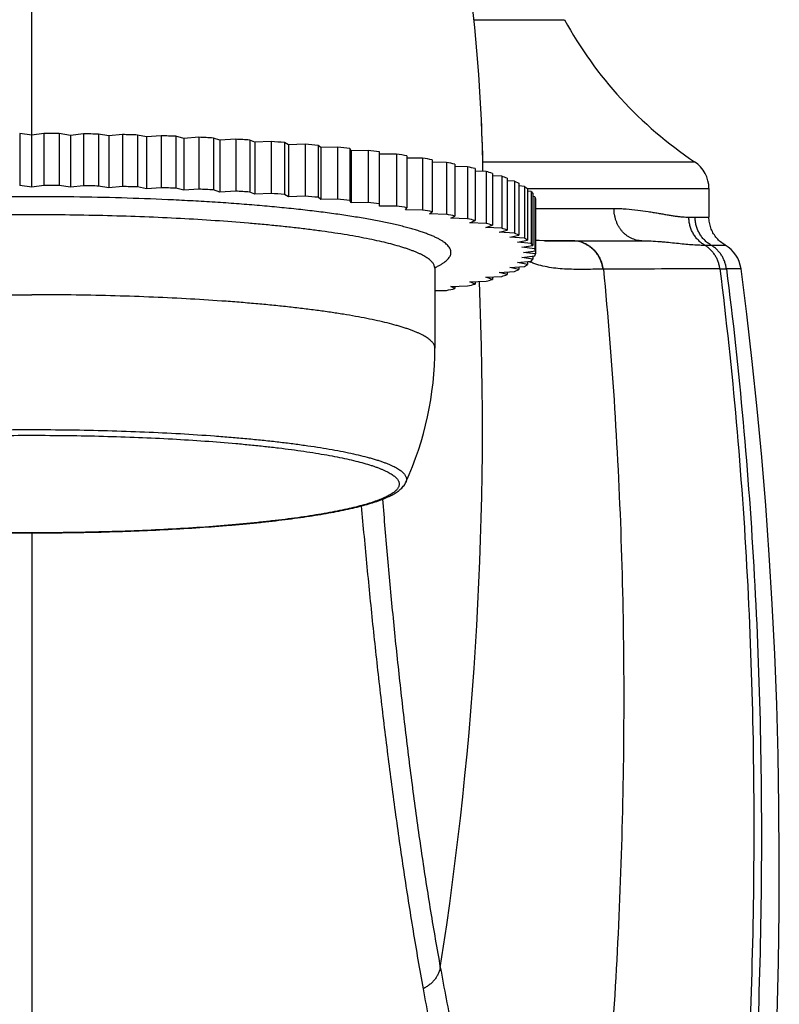
# Model space of a CAD drawing. Units: inches. Extents: x 0 to 11, y 0 to 8.5.
# Drawn here: x 4.9 to 5.3, y 4.6 to 5.2 of the extents above; entities that cross this region are included whole.
import ezdxf

# ---------------------------------------------------------------- set-up
doc = ezdxf.new("R2010")
doc.units = ezdxf.units.IN
doc.header["$LTSCALE"] = 0.605
doc.header["$MEASUREMENT"] = 0
doc.layers.get('0').update_dxf_attribs({"linetype": 'CONTINUOUS'})

msp = doc.modelspace()

# ---------------------------------------------------------------- linework, layer by layer
at = {"color": 7, "linetype": 'Continuous'}
for p, q in [((4.86588, 5.0786), (4.86588, 5.51599)), ((5.1401, 5.18242), (5.19625, 5.18242)), ((4.85838, 5.11181), (4.85838, 5.0796)), ((4.86588, 5.11081), (4.85838, 5.11181)), ((4.87338, 5.11181), (4.86588, 5.11081)), ((4.87338, 5.11181), (4.87338, 5.0796)), ((4.88291, 5.11176), (4.88291, 5.07955)), ((4.8898, 5.11069), (4.88291, 5.11176)), ((4.89787, 5.1116), (4.8898, 5.11069)), ((4.8898, 5.11069), (4.8898, 5.07848)), ((4.89787, 5.1116), (4.89787, 5.07939)), ((4.90734, 5.11146), (4.90734, 5.07924)), ((4.91358, 5.11032), (4.90734, 5.11146)), ((4.92216, 5.11114), (4.91358, 5.11032)), ((4.91358, 5.11032), (4.91358, 5.0781)), ((4.92216, 5.11114), (4.92216, 5.07893)), ((4.93152, 5.1109), (4.93152, 5.07868)), ((4.93706, 5.1097), (4.93152, 5.1109)), ((4.9461, 5.11043), (4.93706, 5.1097)), ((4.93706, 5.1097), (4.93706, 5.07748)), ((4.9461, 5.11043), (4.9461, 5.07822)), ((4.95528, 5.11009), (4.95528, 5.07788)), ((4.9601, 5.10883), (4.95528, 5.11009)), ((4.96955, 5.10947), (4.9601, 5.10883)), ((4.9601, 5.10883), (4.9601, 5.07662)), ((4.96955, 5.10947), (4.96955, 5.07726)), ((4.9785, 5.10903), (4.9785, 5.07682)), ((4.98256, 5.10773), (4.9785, 5.10903)), ((4.99236, 5.10827), (4.98256, 5.10773)), ((4.98256, 5.10773), (4.98256, 5.07552)), ((4.99236, 5.10827), (4.99236, 5.07606)), ((5.00103, 5.10774), (5.00103, 5.07553)), ((5.0043, 5.1064), (5.00103, 5.10774)), ((5.01439, 5.10684), (5.0043, 5.1064)), ((5.0043, 5.1064), (5.0043, 5.07419)), ((5.01439, 5.10684), (5.01439, 5.07462)), ((5.02272, 5.10622), (5.02272, 5.07401)), ((5.02519, 5.10485), (5.02272, 5.10622)), ((5.03551, 5.10518), (5.02519, 5.10485)), ((5.02519, 5.10485), (5.02519, 5.07264)), ((5.03551, 5.10518), (5.03551, 5.07297)), ((5.04344, 5.10447), (5.04344, 5.07226)), ((5.0451, 5.10308), (5.04344, 5.10447)), ((5.05557, 5.1033), (5.0451, 5.10308)), ((5.0451, 5.10308), (5.0451, 5.07087)), ((5.05557, 5.1033), (5.05557, 5.07109)), ((5.06307, 5.10252), (5.06307, 5.07031)), ((5.0639, 5.10111), (5.06307, 5.10252)), ((5.07447, 5.10123), (5.0639, 5.10111)), ((5.0639, 5.10111), (5.0639, 5.0689)), ((5.07447, 5.10123), (5.07447, 5.06901)), ((5.08148, 5.06674), (5.08148, 5.10037)), ((5.09209, 5.09896), (5.08148, 5.09896)), ((5.09209, 5.09896), (5.09209, 5.06674)), ((5.09856, 5.09803), (5.09856, 5.06581)), ((5.10831, 5.09651), (5.09856, 5.09661)), ((5.10831, 5.09651), (5.10831, 5.0643)), ((5.11421, 5.09552), (5.11421, 5.0633)), ((5.12303, 5.09391), (5.11421, 5.09409)), ((5.12303, 5.09391), (5.12303, 5.06169)), ((5.14561, 5.0943), (5.27697, 5.0943)), ((5.12833, 5.09285), (5.12833, 5.06064)), ((5.13617, 5.09115), (5.12833, 5.0914)), ((5.13617, 5.09115), (5.13617, 5.05894)), ((5.14083, 5.09005), (5.14083, 5.05784)), ((5.14764, 5.08827), (5.14083, 5.08857)), ((5.14764, 5.08827), (5.14764, 5.05606)), ((5.15164, 5.08712), (5.15164, 5.05491)), ((5.15738, 5.08528), (5.15164, 5.0856)), ((5.15738, 5.08528), (5.15738, 5.05307)), ((5.16068, 5.0841), (5.16068, 5.05188)), ((5.16531, 5.0822), (5.16068, 5.08251)), ((5.16531, 5.0822), (5.16531, 5.04999)), ((5.16531, 5.0822), (5.1679, 5.08098)), ((4.86588, 5.0786), (4.85838, 5.0796)), ((4.87338, 5.0796), (4.86588, 5.0786)), ((4.8898, 5.07848), (4.88291, 5.07955)), ((4.89787, 5.07939), (4.8898, 5.07848)), ((4.91358, 5.0781), (4.90734, 5.07924)), ((4.92216, 5.07893), (4.91358, 5.0781)), ((4.93706, 5.07748), (4.93152, 5.07868)), ((4.9461, 5.07822), (4.93706, 5.07748)), ((4.9601, 5.07662), (4.95528, 5.07788)), ((4.96955, 5.07726), (4.9601, 5.07662)), ((4.98256, 5.07552), (4.9785, 5.07682)), ((4.99236, 5.07606), (4.98256, 5.07552)), ((5.0043, 5.07419), (5.00103, 5.07553)), ((5.1679, 5.08098), (5.1679, 5.04877)), ((5.17141, 5.07905), (5.1679, 5.07933)), ((5.17141, 5.07905), (5.17141, 5.04683)), ((5.17141, 5.07905), (5.17327, 5.0778)), ((5.17327, 5.0778), (5.17327, 5.04559)), ((5.17327, 5.07766), (5.28588, 5.07766)), ((5.17561, 5.07584), (5.17327, 5.07606)), ((5.17561, 5.07584), (5.17561, 5.04362)), ((5.17561, 5.07584), (5.17674, 5.07458)), ((5.28588, 5.07766), (5.28588, 5.05987)), ((5.01439, 5.07462), (5.0043, 5.07419)), ((5.02519, 5.07264), (5.02272, 5.07401)), ((5.03551, 5.07297), (5.02519, 5.07264)), ((5.0451, 5.07087), (5.04344, 5.07226)), ((5.05557, 5.07109), (5.0451, 5.07087)), ((5.0639, 5.0689), (5.06307, 5.07031)), ((5.07447, 5.06901), (5.0639, 5.0689)), ((5.17674, 5.07458), (5.17674, 5.04237)), ((5.17791, 5.07259), (5.17674, 5.07273)), ((5.17791, 5.07259), (5.17791, 5.04038)), ((5.17791, 5.07259), (5.17829, 5.07133)), ((5.17829, 5.07133), (5.17829, 5.03712)), ((5.09209, 5.06674), (5.08148, 5.06674)), ((5.09773, 5.06441), (5.09856, 5.06581)), ((5.10831, 5.0643), (5.09773, 5.06441)), ((5.11255, 5.06191), (5.11421, 5.0633)), ((5.17829, 5.06533), (5.22699, 5.06533)), ((5.12303, 5.06169), (5.11255, 5.06191)), ((5.12586, 5.05927), (5.12833, 5.06064)), ((5.13617, 5.05894), (5.12586, 5.05927)), ((5.13755, 5.0565), (5.14083, 5.05784)), ((5.27342, 5.05995), (5.28588, 5.06)), ((5.28502, 5.06), (5.28588, 5.06)), ((5.14764, 5.05606), (5.13755, 5.0565)), ((5.14758, 5.05361), (5.15164, 5.05491)), ((5.15738, 5.05307), (5.14758, 5.05361)), ((5.15586, 5.05063), (5.16068, 5.05188)), ((5.16531, 5.04999), (5.15586, 5.05063)), ((5.16236, 5.04757), (5.1679, 5.04877)), ((5.17141, 5.04683), (5.16236, 5.04757)), ((5.1679, 5.04877), (5.16531, 5.04999)), ((5.16703, 5.04445), (5.17327, 5.04559)), ((5.17327, 5.04559), (5.17141, 5.04683)), ((5.18047, 5.04543), (5.17829, 5.04554)), ((5.18398, 5.04533), (5.24419, 5.04533)), ((5.18796, 5.04529), (5.18542, 5.0453)), ((5.1887, 5.04529), (5.18796, 5.04529)), ((5.20055, 5.04533), (5.18973, 5.04529)), ((5.20055, 5.04533), (5.19374, 5.0453)), ((5.17561, 5.04362), (5.16703, 5.04445)), ((5.16985, 5.04129), (5.17674, 5.04237)), ((5.17791, 5.04038), (5.16985, 5.04129)), ((5.17079, 5.03812), (5.17829, 5.03911)), ((5.17674, 5.04237), (5.17561, 5.04362)), ((5.17829, 5.03911), (5.17791, 5.04038)), ((5.28311, 5.04264), (5.28708, 5.04265)), ((5.28708, 5.04265), (5.2959, 5.04267)), ((5.16703, 5.03178), (5.17561, 5.03261)), ((5.16985, 5.03494), (5.17791, 5.03586)), ((5.17674, 5.03387), (5.16985, 5.03494)), ((5.17829, 5.03712), (5.17079, 5.03812)), ((5.17327, 5.03239), (5.17327, 5.03065)), ((5.17561, 5.03261), (5.17674, 5.03387)), ((5.17674, 5.03572), (5.17674, 5.03387)), ((5.17791, 5.03586), (5.17829, 5.03712)), ((5.11546, 5.03011), (5.11545, 5.03014)), ((5.11546, 5.03011), (5.11545, 5.03014)), ((5.11588, 5.02821), (5.11546, 5.03011)), ((5.11588, 5.02821), (5.11588, 4.97865)), ((5.15586, 5.02561), (5.16531, 5.02625)), ((5.16236, 5.02867), (5.17141, 5.0294)), ((5.1679, 5.02747), (5.16236, 5.02867)), ((5.16531, 5.02625), (5.1679, 5.02747)), ((5.17327, 5.03065), (5.16703, 5.03178)), ((5.1679, 5.02912), (5.1679, 5.02747)), ((5.17141, 5.0294), (5.17327, 5.03065)), ((5.2204, 5.02763), (5.2201, 5.02765)), ((5.2204, 5.02764), (5.2201, 5.02764)), ((5.30575, 5.02798), (5.29671, 5.0279)), ((5.13755, 5.01974), (5.14764, 5.02017)), ((5.14758, 5.02263), (5.15738, 5.02316)), ((5.15164, 5.02132), (5.14758, 5.02263)), ((5.15164, 5.02285), (5.15164, 5.02132)), ((5.16068, 5.02435), (5.15586, 5.02561)), ((5.16068, 5.02593), (5.16068, 5.02435)), ((5.11588, 5.01439), (5.12303, 5.01454)), ((5.12586, 5.01696), (5.13617, 5.01729)), ((5.12833, 5.0156), (5.12586, 5.01696)), ((5.12833, 5.01704), (5.12833, 5.0156)), ((5.14083, 5.0184), (5.13755, 5.01974)), ((5.14083, 5.01988), (5.14083, 5.0184)), ((4.86588, 4.86411), (4.86588, 4.22558))]:
    msp.add_line(p, q, dxfattribs=at)
for points in [[(5.14474, 5.12033), (5.14403, 5.13412), (5.14309, 5.14852), (5.14195, 5.16304), (5.1406, 5.17768), (5.13904, 5.19242), (5.13725, 5.20727), (5.13525, 5.22223), (5.13301, 5.23729), (5.13054, 5.25244), (5.12783, 5.26769), (5.12487, 5.28302), (5.12167, 5.29843)], [(5.14573, 5.08836), (5.1457, 5.09043), (5.14554, 5.09753), (5.14534, 5.10472), (5.14509, 5.112), (5.14474, 5.12033)], [(5.2959, 5.04267), (5.29513, 5.04313), (5.29444, 5.04359), (5.29377, 5.04408), (5.29312, 5.0446), (5.29249, 5.04514), (5.29189, 5.04571), (5.2913, 5.0463), (5.29075, 5.04692), (5.29022, 5.04756), (5.28971, 5.04822), (5.28924, 5.0489), (5.28879, 5.0496), (5.28838, 5.05032), (5.28799, 5.05106), (5.28763, 5.05181), (5.28731, 5.05257), (5.28702, 5.05335), (5.28676, 5.05414), (5.28653, 5.05494), (5.28633, 5.05575), (5.28618, 5.05656), (5.28605, 5.05738), (5.28596, 5.05821), (5.2859, 5.05904), (5.28588, 5.05987)], [(5.18973, 5.04529), (5.18645, 5.04529), (5.18336, 5.04534), (5.18047, 5.04543)], [(5.32809, 4.56485), (5.32891, 4.59763), (5.32938, 4.63015), (5.32951, 4.66243), (5.3293, 4.69446), (5.32876, 4.72622), (5.32789, 4.75772), (5.32669, 4.78895), (5.32516, 4.81991), (5.32332, 4.85059), (5.32115, 4.881), (5.31867, 4.91112), (5.31587, 4.94096), (5.31277, 4.97051), (5.30936, 4.99977), (5.30575, 5.02798)]]:
    msp.add_lwpolyline(points, dxfattribs=at)
for centre, radius, start, end in [((5.41562, 5.30233), 0.25, 208.66031, 236.31592), ((4.06981, 5.07132), 1.07604, 0.90723, 2.5945), ((4.86589, 2.76304), 2.34878, 89.58481, 89.8174), ((4.86634, 2.80409), 2.30773, 88.98203, 89.21732), ((4.86807, 2.88581), 2.22599, 88.36665, 88.60762), ((4.87185, 3.00471), 2.10703, 87.73052, 87.98043), ((4.87834, 3.15577), 1.95583, 87.06442, 87.32698), ((4.88803, 3.33268), 1.77865, 86.35745, 86.63711), ((4.90119, 3.52823), 1.58266, 85.59633, 85.89855), ((4.91791, 3.73461), 1.37561, 84.76425, 85.096), ((4.93801, 3.9439), 1.16535, 83.8393, 84.20973), ((4.96109, 4.14845), 0.9595, 82.79195, 83.2135), ((4.98656, 4.34129), 0.76498, 81.58114, 82.07124), ((5.01365, 4.51647), 0.58772, 80.14769, 80.7317), ((5.04143, 4.66938), 0.43229, 78.40284, 79.1192), ((5.26588, 5.07766), 0.02, 0, 56.31592), ((5.06889, 4.79698), 0.30177, 76.20727, 77.11705), ((5.09498, 4.8979), 0.19752, 73.33001, 74.53592), ((5.11866, 4.97252), 0.11923, 69.36264, 71.04941), ((4.8659, 2.73221), 2.3474, 89.58474, 89.81747), ((4.86641, 2.77597), 2.30364, 88.98182, 89.21753), ((4.86824, 2.86022), 2.21937, 88.36629, 88.60798), ((4.87218, 2.98137), 2.09815, 87.72999, 87.98095), ((4.87886, 3.13431), 1.94507, 87.06369, 87.32771), ((4.88877, 3.31266), 1.76644, 86.35648, 86.63808), ((4.90217, 3.50914), 1.5695, 85.59506, 85.89982), ((4.91911, 3.71595), 1.362, 84.76259, 85.09766), ((4.93942, 3.92516), 1.1518, 83.83712, 84.21191), ((4.96268, 4.12916), 0.94648, 82.78905, 83.2164), ((4.98828, 4.32102), 0.75292, 81.57722, 82.07517), ((5.01544, 4.49488), 0.57694, 80.14224, 80.73716), ((5.04323, 4.64623), 0.42306, 78.39502, 79.12702), ((5.07063, 4.77212), 0.29421, 76.19558, 77.12873), ((5.09659, 4.87131), 0.19168, 73.31161, 74.55431), ((5.12008, 4.94427), 0.11501, 69.33172, 71.08033), ((5.18849, 5.88658), 0.84129, 270.01244, 270.35797), ((5.28593, 5.02533), 0.02, 7.60356, 60.08844), ((5.19272, 5.07468), 0.04611, 246.31136, 247.89983), ((5.09386, 5.07601), 0.05224, 294.97794, 295.82936), ((5.31173, -11.69847), 16.72636, 90.065394, 90.312849), ((5.29179, 5.61446), 0.58658, 270.08244, 270.47989), ((5.09498, 5.21054), 0.19752, 285.46408, 286.66999), ((5.11866, 5.13593), 0.11923, 288.95059, 290.63736), ((2.98913, 4.92941), 2.15625, 351.06774, 2.40775), ((5.04143, 5.43906), 0.43229, 280.8808, 281.59716), ((5.06889, 5.31146), 0.30177, 282.88295, 283.79273), ((4.91492, 4.97866), 0.20096, 335.54471, 359.99768)]:
    msp.add_arc(centre, radius, start, end, dxfattribs=at)
for points, knots in [([(4.86588, 5.07264), (4.85594, 5.07264), (4.8362, 5.07249), (4.80691, 5.07182), (4.78292, 5.07088), (4.76422, 5.06991), (4.75067, 5.06909), (4.73749, 5.06816), (4.72474, 5.06713), (4.71245, 5.06601), (4.70067, 5.0648), (4.68944, 5.0635), (4.67878, 5.06212), (4.66874, 5.06066), (4.65936, 5.05912), (4.65065, 5.05752), (4.64384, 5.0561), (4.63876, 5.05493), (4.63522, 5.05406), (4.63188, 5.05318), (4.62872, 5.05228), (4.62576, 5.05137), (4.623, 5.05045), (4.62044, 5.04952), (4.61808, 5.04858), (4.61592, 5.04764), (4.61397, 5.04668), (4.61223, 5.04572), (4.61069, 5.04475), (4.60936, 5.04378), (4.60825, 5.0428), (4.60734, 5.04182), (4.60664, 5.04082), (4.60623, 5.03997), (4.60602, 5.0393), (4.60592, 5.0388), (4.60587, 5.0383), (4.60588, 5.0378), (4.60594, 5.0373), (4.6061, 5.03663), (4.60644, 5.03578), (4.60706, 5.03478), (4.60789, 5.0338), (4.60893, 5.03281), (4.61018, 5.03184), (4.61164, 5.03087), (4.61331, 5.02991), (4.6145, 5.02929), (4.61513, 5.02899)], [0, 0, 0, 0, 0.106353, 0.211327, 0.313566, 0.363245, 0.411749, 0.458923, 0.504614, 0.548677, 0.590973, 0.631367, 0.669734, 0.705956, 0.739922, 0.771533, 0.800699, 0.814342, 0.827345, 0.839702, 0.851406, 0.862452, 0.872837, 0.882559, 0.891617, 0.900014, 0.907756, 0.914852, 0.921317, 0.927173, 0.932452, 0.937199, 0.941481, 0.945387, 0.947238, 0.949042, 0.950818, 0.952587, 0.954369, 0.956184, 0.95998, 0.964112, 0.96868, 0.973757, 0.979397, 0.985635, 0.992497, 1, 1, 1, 1]), ([(5.11662, 5.02899), (5.11725, 5.02929), (5.11845, 5.02991), (5.12012, 5.03087), (5.12158, 5.03184), (5.12283, 5.03281), (5.12387, 5.0338), (5.1247, 5.03478), (5.12532, 5.03578), (5.12566, 5.03663), (5.12581, 5.0373), (5.12588, 5.0378), (5.12588, 5.0383), (5.12584, 5.0388), (5.12573, 5.0393), (5.12552, 5.03997), (5.12511, 5.04082), (5.12442, 5.04182), (5.12351, 5.0428), (5.12239, 5.04378), (5.12106, 5.04475), (5.11953, 5.04572), (5.11778, 5.04668), (5.11583, 5.04764), (5.11368, 5.04858), (5.11132, 5.04952), (5.10876, 5.05045), (5.10599, 5.05137), (5.10303, 5.05228), (5.09988, 5.05318), (5.09653, 5.05406), (5.09299, 5.05493), (5.08791, 5.0561), (5.0811, 5.05752), (5.0724, 5.05912), (5.06301, 5.06066), (5.05297, 5.06212), (5.04232, 5.0635), (5.03108, 5.0648), (5.0193, 5.06601), (5.00702, 5.06713), (4.99426, 5.06816), (4.98109, 5.06909), (4.96753, 5.06991), (4.94883, 5.07088), (4.92485, 5.07182), (4.89556, 5.07249), (4.87581, 5.07264), (4.86588, 5.07264)], [0, 0, 0, 0, 0.007503, 0.014365, 0.020603, 0.026242, 0.03132, 0.035888, 0.040019, 0.043815, 0.04563, 0.047412, 0.049181, 0.050958, 0.052762, 0.054612, 0.058518, 0.0628, 0.067548, 0.072827, 0.078682, 0.085147, 0.092243, 0.099985, 0.108383, 0.117441, 0.127163, 0.137548, 0.148594, 0.160298, 0.172655, 0.185659, 0.199301, 0.228467, 0.260078, 0.294045, 0.330266, 0.368633, 0.409027, 0.451323, 0.495386, 0.541078, 0.588251, 0.636755, 0.686435, 0.788673, 0.893647, 1, 1, 1, 1]), ([(5.24419, 5.04533), (5.24363, 5.04533), (5.2425, 5.04539), (5.24082, 5.04568), (5.23918, 5.04616), (5.23759, 5.04683), (5.23606, 5.04767), (5.23461, 5.04868), (5.23325, 5.04985), (5.232, 5.05118), (5.23087, 5.05263), (5.22986, 5.05421), (5.22899, 5.0559), (5.22827, 5.05767), (5.2277, 5.05952), (5.22716, 5.06206), (5.22699, 5.06402), (5.22699, 5.06533)], [0, 0, 0, 0, 0.057733, 0.115672, 0.17398, 0.232838, 0.292383, 0.352726, 0.413945, 0.476079, 0.539133, 0.603077, 0.667847, 0.733352, 0.799476, 0.866078, 1, 1, 1, 1]), ([(5.22699, 5.06533), (5.22828, 5.06533), (5.23081, 5.06528), (5.23571, 5.06501), (5.24152, 5.06444), (5.2471, 5.06363), (5.25132, 5.06294), (5.25429, 5.06242), (5.25713, 5.06192), (5.25985, 5.06144), (5.26243, 5.06102), (5.26488, 5.06065), (5.26721, 5.06035), (5.2694, 5.06013), (5.27145, 5.05999), (5.27278, 5.05995), (5.27342, 5.05995)], [0, 0, 0, 0, 0.082376, 0.162247, 0.314464, 0.456569, 0.523726, 0.5882, 0.649919, 0.708809, 0.764798, 0.817829, 0.867869, 0.914901, 0.958932, 1, 1, 1, 1]), ([(4.86588, 5.0614), (4.85771, 5.0614), (4.84145, 5.06129), (4.81726, 5.06082), (4.79353, 5.06004), (4.7705, 5.05895), (4.75185, 5.05778), (4.73745, 5.0567), (4.72709, 5.05583), (4.71707, 5.0549), (4.7074, 5.0539), (4.69812, 5.05283), (4.68924, 5.05171), (4.68078, 5.05054), (4.67277, 5.04931), (4.66523, 5.04803), (4.65816, 5.0467), (4.6516, 5.04533), (4.64555, 5.04392), (4.64085, 5.04269), (4.63736, 5.04168), (4.63495, 5.04093), (4.63267, 5.04018), (4.63053, 5.03941), (4.62853, 5.03864), (4.62668, 5.03787), (4.62497, 5.03709), (4.6234, 5.0363), (4.62198, 5.03551), (4.62071, 5.03472), (4.61958, 5.03392), (4.6186, 5.03311), (4.61777, 5.03231), (4.61708, 5.0315), (4.61655, 5.03068), (4.61616, 5.02986), (4.61593, 5.02903), (4.61588, 5.02848), (4.61588, 5.02821)], [0, 0, 0, 0, 0.095563, 0.19022, 0.283079, 0.373263, 0.459923, 0.501676, 0.542246, 0.58154, 0.619466, 0.655937, 0.690869, 0.724185, 0.755808, 0.785671, 0.81371, 0.839868, 0.864093, 0.886344, 0.896718, 0.906587, 0.915949, 0.924802, 0.933146, 0.940981, 0.948311, 0.955139, 0.961473, 0.967323, 0.972702, 0.977631, 0.982134, 0.986248, 0.990021, 0.993515, 0.99681, 1, 1, 1, 1]), ([(5.11545, 5.03014), (5.11534, 5.03041), (5.11505, 5.03095), (5.11449, 5.03173), (5.11379, 5.03251), (5.11295, 5.03329), (5.11198, 5.03406), (5.11087, 5.03483), (5.10963, 5.0356), (5.10824, 5.03636), (5.10673, 5.03712), (5.10508, 5.03787), (5.1033, 5.03861), (5.10138, 5.03935), (5.09933, 5.04009), (5.09636, 5.04109), (5.09231, 5.0423), (5.08706, 5.0437), (5.08132, 5.04507), (5.0751, 5.0464), (5.06842, 5.04769), (5.06128, 5.04893), (5.05371, 5.05013), (5.04571, 5.05128), (5.03732, 5.05238), (5.02854, 5.05343), (5.0194, 5.05442), (5.00991, 5.05535), (4.99665, 5.05653), (4.97937, 5.05784), (4.95791, 5.05912), (4.93563, 5.06013), (4.91273, 5.06086), (4.88941, 5.0613), (4.87374, 5.0614), (4.86588, 5.0614)], [0, 0, 0, 0, 0.003478, 0.007238, 0.011332, 0.015799, 0.020669, 0.025964, 0.031702, 0.037893, 0.044547, 0.051669, 0.059264, 0.067334, 0.07588, 0.084901, 0.104365, 0.125708, 0.148902, 0.173909, 0.200686, 0.229182, 0.259342, 0.291104, 0.324405, 0.359173, 0.395336, 0.432818, 0.471537, 0.552352, 0.637082, 0.72499, 0.815309, 0.907247, 1, 1, 1, 1]), ([(5.28311, 5.04264), (5.28238, 5.04308), (5.28096, 5.04405), (5.27905, 5.04578), (5.27738, 5.04775), (5.27597, 5.04993), (5.27484, 5.05229), (5.27403, 5.05477), (5.27353, 5.05734), (5.27342, 5.05908), (5.27342, 5.05995)], [0, 0, 0, 0, 0.123515, 0.247504, 0.37198, 0.496925, 0.622288, 0.747991, 0.873934, 1, 1, 1, 1]), ([(5.28708, 5.04265), (5.28634, 5.04308), (5.28492, 5.04406), (5.28299, 5.04579), (5.28129, 5.04776), (5.27987, 5.04994), (5.27873, 5.05229), (5.27791, 5.05477), (5.27741, 5.05735), (5.27729, 5.05909), (5.27729, 5.05996)], [0, 0, 0, 0, 0.12398, 0.248286, 0.372926, 0.497889, 0.62314, 0.748623, 0.87427, 1, 1, 1, 1]), ([(5.2201, 5.02764), (5.21996, 5.02884), (5.21947, 5.03122), (5.21834, 5.03404), (5.21714, 5.03614), (5.21611, 5.03763), (5.21495, 5.03901), (5.21367, 5.04029), (5.21228, 5.04143), (5.21079, 5.04245), (5.20922, 5.04332), (5.20758, 5.04405), (5.20588, 5.04462), (5.20413, 5.04503), (5.20236, 5.04527), (5.20117, 5.04533), (5.20057, 5.04533)], [0, 0, 0, 0, 0.125959, 0.251697, 0.31452, 0.377255, 0.439897, 0.502442, 0.564892, 0.627249, 0.689521, 0.751716, 0.813847, 0.875924, 0.937979, 1, 1, 1, 1]), ([(5.2204, 5.02764), (5.22026, 5.02884), (5.21977, 5.03123), (5.21863, 5.03404), (5.21744, 5.03614), (5.21641, 5.03763), (5.21524, 5.03901), (5.21396, 5.04029), (5.21257, 5.04143), (5.21109, 5.04245), (5.20951, 5.04332), (5.20787, 5.04405), (5.20617, 5.04462), (5.20443, 5.04503), (5.20265, 5.04527), (5.20146, 5.04533), (5.20087, 5.04533)], [0, 0, 0, 0, 0.125961, 0.251702, 0.314526, 0.377261, 0.439903, 0.502449, 0.564899, 0.627256, 0.689526, 0.751721, 0.81385, 0.875926, 0.93798, 1, 1, 1, 1]), ([(5.24419, 5.04533), (5.24612, 5.04533), (5.24989, 5.04523), (5.25454, 5.04492), (5.25812, 5.04461), (5.26154, 5.04429), (5.26563, 5.04386), (5.27036, 5.04337), (5.27483, 5.04297), (5.27905, 5.04271), (5.28179, 5.04264), (5.28311, 5.04264)], [0, 0, 0, 0, 0.148312, 0.289879, 0.358188, 0.424853, 0.553237, 0.674973, 0.790001, 0.898321, 1, 1, 1, 1]), ([(5.29264, 5.02788), (5.29254, 5.02864), (5.29227, 5.03014), (5.29161, 5.03234), (5.29071, 5.03444), (5.28958, 5.03643), (5.28824, 5.03827), (5.28671, 5.03994), (5.285, 5.04141), (5.28375, 5.04226), (5.28311, 5.04264)], [0, 0, 0, 0, 0.12611, 0.252032, 0.377665, 0.502957, 0.627855, 0.752325, 0.876374, 1, 1, 1, 1]), ([(5.29671, 5.0279), (5.29661, 5.02866), (5.29633, 5.03016), (5.29566, 5.03236), (5.29476, 5.03446), (5.29362, 5.03644), (5.29227, 5.03828), (5.29071, 5.03995), (5.28899, 5.04142), (5.28773, 5.04226), (5.28708, 5.04265)], [0, 0, 0, 0, 0.125773, 0.251417, 0.376857, 0.50206, 0.626987, 0.751617, 0.875957, 1, 1, 1, 1]), ([(5.2201, 5.02764), (5.21803, 5.02763), (5.21394, 5.02758), (5.2079, 5.02751), (5.20204, 5.02753), (5.19636, 5.02773), (5.19084, 5.02817), (5.1855, 5.02896), (5.18118, 5.02997), (5.17783, 5.03102), (5.17618, 5.03163), (5.17537, 5.03196)], [0, 0, 0, 0, 0.137589, 0.271086, 0.400544, 0.526097, 0.648048, 0.766969, 0.883808, 0.941882, 1, 1, 1, 1]), ([(5.2204, 5.02764), (5.22597, 4.9701), (5.23145, 4.88341), (5.23343, 4.76764), (5.23234, 4.68066), (5.22877, 4.59371), (5.22282, 4.50689), (5.21458, 4.4203), (5.20763, 4.36275), (5.2038, 4.33404)], [0, 0, 0, 0, 0.249453, 0.374453, 0.499564, 0.624729, 0.749897, 0.87501, 1, 1, 1, 1]), ([(5.29264, 5.02788), (5.29661, 4.99626), (5.30338, 4.93282), (5.31012, 4.83731), (5.31361, 4.7415), (5.31398, 4.64554), (5.31139, 4.54959), (5.30596, 4.45377), (5.29785, 4.35822), (5.29073, 4.29472), (5.28677, 4.26305)], [0, 0, 0, 0, 0.12467, 0.249529, 0.374552, 0.499691, 0.624883, 0.750057, 0.875129, 1, 1, 1, 1]), ([(5.29671, 5.0279), (5.30074, 4.99629), (5.30762, 4.93286), (5.31454, 4.83735), (5.3182, 4.74154), (5.31875, 4.64558), (5.31632, 4.54962), (5.31106, 4.4538), (5.30311, 4.35824), (5.2961, 4.29474), (5.29219, 4.26307)], [0, 0, 0, 0, 0.124685, 0.249553, 0.374578, 0.499717, 0.624906, 0.750075, 0.87514, 1, 1, 1, 1]), ([(4.61588, 4.97865), (4.61588, 4.97892), (4.61593, 4.97948), (4.61616, 4.9803), (4.61655, 4.98112), (4.61708, 4.98194), (4.61777, 4.98275), (4.6186, 4.98356), (4.61958, 4.98436), (4.62071, 4.98516), (4.62198, 4.98595), (4.6234, 4.98674), (4.62497, 4.98753), (4.62668, 4.98831), (4.62853, 4.98909), (4.63053, 4.98986), (4.63267, 4.99062), (4.63495, 4.99137), (4.63736, 4.99212), (4.64085, 4.99313), (4.64555, 4.99436), (4.6516, 4.99577), (4.65816, 4.99714), (4.66523, 4.99847), (4.67277, 4.99975), (4.68078, 5.00098), (4.68924, 5.00216), (4.69812, 5.00328), (4.7074, 5.00434), (4.71707, 5.00534), (4.72709, 5.00627), (4.73745, 5.00714), (4.75185, 5.00823), (4.7705, 5.00939), (4.79353, 5.01048), (4.81726, 5.01126), (4.84145, 5.01174), (4.85771, 5.01184), (4.86588, 5.01184)], [0, 0, 0, 0, 0.00319, 0.006485, 0.009979, 0.013752, 0.017866, 0.022369, 0.027298, 0.032677, 0.038527, 0.044861, 0.051689, 0.059019, 0.066854, 0.075198, 0.084051, 0.093413, 0.103282, 0.113656, 0.135907, 0.160132, 0.18629, 0.214329, 0.244192, 0.275815, 0.309131, 0.344063, 0.380534, 0.41846, 0.457754, 0.498324, 0.540077, 0.626737, 0.716921, 0.80978, 0.904437, 1, 1, 1, 1]), ([(5.11588, 4.97865), (5.11588, 4.97892), (5.11583, 4.97948), (5.11559, 4.9803), (5.11521, 4.98112), (5.11467, 4.98194), (5.11399, 4.98275), (5.11316, 4.98356), (5.11218, 4.98436), (5.11105, 4.98516), (5.10977, 4.98595), (5.10835, 4.98674), (5.10679, 4.98753), (5.10508, 4.98831), (5.10322, 4.98909), (5.10123, 4.98986), (5.09909, 4.99062), (5.09681, 4.99137), (5.09439, 4.99212), (5.0909, 4.99313), (5.0862, 4.99436), (5.08015, 4.99577), (5.07359, 4.99714), (5.06653, 4.99847), (5.05898, 4.99975), (5.05097, 5.00098), (5.04252, 5.00216), (5.03364, 5.00328), (5.02435, 5.00434), (5.01469, 5.00534), (5.00466, 5.00627), (4.9943, 5.00714), (4.9799, 5.00823), (4.96125, 5.00939), (4.93822, 5.01048), (4.9145, 5.01126), (4.89031, 5.01174), (4.87405, 5.01184), (4.86588, 5.01184)], [0, 0, 0, 0, 0.00319, 0.006485, 0.009979, 0.013752, 0.017866, 0.022369, 0.027298, 0.032677, 0.038527, 0.044861, 0.051689, 0.059019, 0.066854, 0.075198, 0.084051, 0.093413, 0.103282, 0.113656, 0.135907, 0.160132, 0.18629, 0.214329, 0.244192, 0.275815, 0.309131, 0.344063, 0.380534, 0.41846, 0.457754, 0.498324, 0.540077, 0.626737, 0.716921, 0.80978, 0.904437, 1, 1, 1, 1]), ([(4.63391, 4.89546), (4.63379, 4.89572), (4.6336, 4.89623), (4.63347, 4.89703), (4.63349, 4.89783), (4.63367, 4.89863), (4.634, 4.89942), (4.63448, 4.90021), (4.63511, 4.901), (4.63589, 4.90178), (4.63682, 4.90255), (4.63789, 4.90332), (4.63912, 4.90409), (4.64048, 4.90485), (4.642, 4.90561), (4.64366, 4.90637), (4.64546, 4.90711), (4.64741, 4.90786), (4.6495, 4.90859), (4.65173, 4.90932), (4.65409, 4.91004), (4.65752, 4.91101), (4.66213, 4.91219), (4.66808, 4.91355), (4.67453, 4.91486), (4.68149, 4.91613), (4.68892, 4.91735), (4.69681, 4.91851), (4.70514, 4.91963), (4.71389, 4.92068), (4.72303, 4.92168), (4.73254, 4.92261), (4.7424, 4.92348), (4.75616, 4.92456), (4.77403, 4.92573), (4.79614, 4.92681), (4.81898, 4.9276), (4.84231, 4.92807), (4.85799, 4.92818), (4.86588, 4.92818)], [0, 0, 0, 0, 0.003473, 0.006789, 0.010063, 0.013411, 0.016943, 0.020752, 0.024912, 0.029481, 0.034498, 0.039996, 0.045995, 0.052512, 0.059558, 0.06714, 0.075264, 0.083931, 0.093143, 0.102899, 0.113197, 0.124035, 0.147313, 0.172695, 0.200132, 0.229566, 0.26093, 0.294153, 0.329155, 0.365851, 0.404152, 0.443964, 0.485186, 0.527717, 0.616269, 0.708727, 0.804152, 0.901573, 1, 1, 1, 1]), ([(4.86588, 4.86415), (4.85843, 4.86415), (4.84362, 4.86425), (4.82157, 4.86468), (4.79995, 4.86539), (4.77896, 4.86639), (4.75881, 4.86764), (4.74264, 4.86892), (4.73026, 4.87008), (4.72145, 4.87099), (4.71299, 4.87196), (4.7049, 4.87298), (4.69719, 4.87405), (4.68989, 4.87517), (4.68302, 4.87634), (4.67658, 4.87755), (4.6706, 4.87879), (4.66509, 4.88008), (4.66006, 4.8814), (4.65619, 4.88255), (4.65334, 4.88349), (4.6514, 4.88419), (4.64958, 4.88489), (4.64789, 4.8856), (4.64633, 4.88631), (4.6449, 4.88702), (4.64361, 4.88774), (4.64244, 4.88847), (4.64142, 4.8892), (4.64052, 4.88993), (4.63977, 4.89066), (4.63914, 4.8914), (4.63865, 4.89215), (4.6383, 4.89289), (4.63809, 4.89365), (4.63802, 4.8944), (4.63809, 4.89516), (4.6383, 4.89591), (4.63865, 4.89666), (4.63914, 4.8974), (4.63977, 4.89814), (4.64052, 4.89887), (4.64142, 4.89961), (4.64244, 4.90033), (4.64361, 4.90106), (4.6449, 4.90178), (4.64633, 4.9025), (4.64789, 4.90321), (4.64958, 4.90391), (4.6514, 4.90461), (4.65334, 4.90531), (4.65619, 4.90625), (4.66006, 4.9074), (4.66509, 4.90872), (4.6706, 4.91001), (4.67658, 4.91126), (4.68302, 4.91247), (4.68989, 4.91363), (4.69719, 4.91475), (4.7049, 4.91583), (4.71299, 4.91685), (4.72145, 4.91781), (4.73026, 4.91872), (4.74264, 4.91988), (4.75881, 4.92116), (4.77896, 4.92242), (4.79995, 4.92341), (4.82157, 4.92412), (4.84362, 4.92456), (4.85843, 4.92465), (4.86588, 4.92465)], [0, 0, 0, 0, 0.047781, 0.09511, 0.14154, 0.186632, 0.229962, 0.271123, 0.29077, 0.309733, 0.327969, 0.345435, 0.362092, 0.377904, 0.392836, 0.406855, 0.419934, 0.432047, 0.443172, 0.453294, 0.457975, 0.462401, 0.466573, 0.47049, 0.474155, 0.477569, 0.480737, 0.483661, 0.486351, 0.488815, 0.491067, 0.493124, 0.49501, 0.496757, 0.498405, 0.5, 0.501595, 0.503243, 0.50499, 0.506876, 0.508933, 0.511185, 0.513649, 0.516339, 0.519263, 0.522431, 0.525845, 0.52951, 0.533427, 0.537599, 0.542025, 0.546706, 0.556828, 0.567953, 0.580066, 0.593145, 0.607164, 0.622096, 0.637908, 0.654565, 0.672031, 0.690267, 0.70923, 0.728877, 0.770038, 0.813368, 0.85846, 0.90489, 0.952219, 1, 1, 1, 1]), ([(4.86588, 4.92818), (4.87376, 4.92818), (4.88945, 4.92807), (4.91277, 4.9276), (4.93561, 4.92681), (4.95773, 4.92573), (4.9756, 4.92456), (4.98935, 4.92348), (4.99921, 4.92261), (5.00873, 4.92168), (5.01787, 4.92068), (5.02662, 4.91963), (5.03495, 4.91851), (5.04284, 4.91735), (5.05027, 4.91613), (5.05722, 4.91486), (5.06368, 4.91355), (5.06962, 4.91219), (5.07424, 4.91101), (5.07766, 4.91004), (5.08003, 4.90932), (5.08226, 4.90859), (5.08434, 4.90786), (5.08629, 4.90711), (5.0881, 4.90637), (5.08975, 4.90561), (5.09127, 4.90485), (5.09264, 4.90409), (5.09386, 4.90332), (5.09494, 4.90255), (5.09586, 4.90178), (5.09664, 4.901), (5.09728, 4.90021), (5.09776, 4.89942), (5.09809, 4.89863), (5.09827, 4.89783), (5.09829, 4.89703), (5.09815, 4.89623), (5.09796, 4.89572), (5.09785, 4.89546)], [0, 0, 0, 0, 0.098427, 0.195848, 0.291273, 0.383731, 0.472283, 0.514814, 0.556036, 0.595848, 0.634149, 0.670845, 0.705847, 0.73907, 0.770434, 0.799868, 0.827305, 0.852687, 0.875965, 0.886803, 0.897101, 0.906857, 0.916069, 0.924736, 0.93286, 0.940442, 0.947488, 0.954005, 0.960004, 0.965502, 0.970519, 0.975088, 0.979248, 0.983057, 0.986589, 0.989937, 0.993211, 0.996527, 1, 1, 1, 1]), ([(4.86588, 4.92465), (4.87332, 4.92465), (4.88814, 4.92456), (4.91019, 4.92412), (4.93181, 4.92341), (4.95279, 4.92242), (4.97294, 4.92116), (4.98912, 4.91988), (5.00149, 4.91872), (5.0103, 4.91781), (5.01876, 4.91685), (5.02686, 4.91583), (5.03456, 4.91475), (5.04186, 4.91363), (5.04874, 4.91247), (5.05517, 4.91126), (5.06116, 4.91001), (5.06667, 4.90872), (5.07169, 4.9074), (5.07557, 4.90625), (5.07841, 4.90531), (5.08036, 4.90461), (5.08218, 4.90391), (5.08387, 4.90321), (5.08543, 4.9025), (5.08685, 4.90178), (5.08815, 4.90106), (5.08931, 4.90033), (5.09034, 4.89961), (5.09123, 4.89887), (5.09199, 4.89814), (5.09261, 4.8974), (5.0931, 4.89666), (5.09345, 4.89591), (5.09366, 4.89516), (5.09373, 4.8944), (5.09366, 4.89365), (5.09345, 4.89289), (5.0931, 4.89215), (5.09261, 4.8914), (5.09199, 4.89066), (5.09123, 4.88993), (5.09034, 4.8892), (5.08931, 4.88847), (5.08815, 4.88774), (5.08685, 4.88702), (5.08543, 4.88631), (5.08387, 4.8856), (5.08218, 4.88489), (5.08036, 4.88419), (5.07841, 4.88349), (5.07557, 4.88255), (5.07169, 4.8814), (5.06667, 4.88008), (5.06116, 4.87879), (5.05517, 4.87755), (5.04874, 4.87634), (5.04186, 4.87517), (5.03456, 4.87405), (5.02686, 4.87298), (5.01876, 4.87196), (5.0103, 4.87099), (5.00149, 4.87008), (4.98912, 4.86892), (4.97294, 4.86764), (4.95279, 4.86639), (4.93181, 4.86539), (4.91019, 4.86468), (4.88814, 4.86425), (4.87332, 4.86415), (4.86588, 4.86415)], [0, 0, 0, 0, 0.047781, 0.09511, 0.14154, 0.186632, 0.229962, 0.271123, 0.29077, 0.309733, 0.327969, 0.345435, 0.362092, 0.377904, 0.392836, 0.406855, 0.419934, 0.432047, 0.443172, 0.453294, 0.457975, 0.462401, 0.466573, 0.47049, 0.474155, 0.477569, 0.480737, 0.483661, 0.486351, 0.488815, 0.491067, 0.493124, 0.49501, 0.496757, 0.498405, 0.5, 0.501595, 0.503243, 0.50499, 0.506876, 0.508933, 0.511185, 0.513649, 0.516339, 0.519263, 0.522431, 0.525845, 0.52951, 0.533427, 0.537599, 0.542025, 0.546706, 0.556828, 0.567953, 0.580066, 0.593145, 0.607164, 0.622096, 0.637908, 0.654565, 0.672031, 0.690267, 0.70923, 0.728877, 0.770038, 0.813368, 0.85846, 0.90489, 0.952219, 1, 1, 1, 1]), ([(4.63391, 4.89546), (4.63411, 4.89502), (4.63457, 4.89416), (4.63542, 4.89299), (4.63638, 4.89192), (4.63727, 4.8911), (4.63801, 4.89048), (4.6388, 4.88987), (4.63985, 4.88914), (4.6412, 4.88831), (4.64264, 4.88752), (4.64418, 4.88675), (4.64583, 4.88599), (4.64758, 4.88526), (4.64944, 4.88454), (4.6514, 4.88383), (4.65423, 4.88288), (4.65804, 4.88173), (4.66295, 4.88042), (4.66828, 4.87915), (4.67405, 4.87791), (4.68022, 4.87672), (4.6868, 4.87557), (4.69377, 4.87446), (4.70111, 4.8734), (4.70882, 4.87239), (4.71688, 4.87142), (4.72526, 4.87051), (4.73396, 4.86966), (4.74611, 4.86857), (4.76194, 4.86738), (4.7816, 4.8662), (4.802, 4.86527), (4.82297, 4.8646), (4.84433, 4.8642), (4.85867, 4.86411), (4.86588, 4.86411)], [0, 0, 0, 0, 0.006205, 0.012256, 0.018275, 0.024348, 0.027428, 0.030546, 0.036928, 0.043555, 0.050477, 0.057729, 0.065337, 0.073323, 0.081704, 0.09049, 0.099692, 0.119365, 0.140753, 0.163857, 0.188666, 0.215153, 0.243281, 0.273004, 0.304271, 0.337023, 0.371197, 0.406724, 0.443532, 0.481545, 0.56086, 0.643997, 0.730239, 0.818837, 0.90902, 1, 1, 1, 1]), ([(4.86588, 4.86411), (4.87308, 4.86411), (4.88742, 4.8642), (4.90878, 4.8646), (4.92975, 4.86527), (4.95016, 4.8662), (4.96982, 4.86738), (4.98564, 4.86857), (4.9978, 4.86966), (5.00649, 4.87051), (5.01488, 4.87142), (5.02293, 4.87239), (5.03064, 4.8734), (5.03799, 4.87446), (5.04496, 4.87557), (5.05153, 4.87672), (5.05771, 4.87791), (5.06347, 4.87915), (5.06881, 4.88042), (5.07372, 4.88173), (5.07753, 4.88288), (5.08035, 4.88383), (5.08232, 4.88454), (5.08418, 4.88526), (5.08593, 4.88599), (5.08757, 4.88675), (5.08911, 4.88752), (5.09056, 4.88831), (5.0919, 4.88914), (5.09295, 4.88987), (5.09374, 4.89048), (5.09449, 4.8911), (5.09537, 4.89192), (5.09633, 4.89299), (5.09718, 4.89416), (5.09765, 4.89502), (5.09785, 4.89546)], [0, 0, 0, 0, 0.09098, 0.181163, 0.269761, 0.356003, 0.43914, 0.518455, 0.556468, 0.593276, 0.628803, 0.662977, 0.695729, 0.726996, 0.756719, 0.784847, 0.811334, 0.836143, 0.859247, 0.880635, 0.900308, 0.90951, 0.918296, 0.926677, 0.934663, 0.942271, 0.949523, 0.956445, 0.963072, 0.969454, 0.972572, 0.975652, 0.981726, 0.987744, 0.993795, 1, 1, 1, 1]), ([(5.07022, 4.88082), (5.07134, 4.8682), (5.07367, 4.8429), (5.07685, 4.81128), (5.07958, 4.78592), (5.08242, 4.76059), (5.08546, 4.73532), (5.08869, 4.71013), (5.09203, 4.68515), (5.09646, 4.65421), (5.10221, 4.61754), (5.10639, 4.59332), (5.10857, 4.58133)], [0, 0, 0, 0, 0.125807, 0.252347, 0.315723, 0.379084, 0.505541, 0.568537, 0.631307, 0.755941, 0.878993, 1, 1, 1, 1]), ([(5.08341, 4.88497), (5.08439, 4.87271), (5.08645, 4.84814), (5.08988, 4.81127), (5.09369, 4.7744), (5.0979, 4.73768), (5.10251, 4.70122), (5.10756, 4.66517), (5.11308, 4.62966), (5.11712, 4.60622), (5.11924, 4.59461)], [0, 0, 0, 0, 0.126056, 0.252739, 0.379525, 0.505962, 0.631657, 0.756187, 0.879115, 1, 1, 1, 1]), ([(5.11924, 4.59461), (5.1191, 4.59393), (5.11875, 4.59255), (5.11796, 4.59057), (5.11693, 4.58867), (5.11565, 4.58688), (5.11416, 4.58522), (5.11246, 4.58373), (5.1106, 4.58241), (5.10926, 4.58167), (5.10857, 4.58133)], [0, 0, 0, 0, 0.119259, 0.239976, 0.362364, 0.486537, 0.612512, 0.740207, 0.869452, 1, 1, 1, 1]), ([(5.11924, 4.59461), (5.12043, 4.58807), (5.12287, 4.57508), (5.12674, 4.55578), (5.13079, 4.5368), (5.13503, 4.51818), (5.13948, 4.49995), (5.14413, 4.48214), (5.149, 4.46478), (5.15408, 4.4479), (5.15939, 4.43153), (5.16494, 4.41571), (5.17073, 4.40047), (5.17678, 4.38584), (5.18308, 4.37186), (5.18965, 4.35856), (5.19649, 4.34597), (5.20133, 4.33793), (5.2038, 4.33404)], [0, 0, 0, 0, 0.072443, 0.143942, 0.21441, 0.283758, 0.351902, 0.418757, 0.484239, 0.548265, 0.610756, 0.671636, 0.730835, 0.788293, 0.843963, 0.897814, 0.949829, 1, 1, 1, 1]), ([(5.10857, 4.58133), (5.10976, 4.57475), (5.1122, 4.56166), (5.11605, 4.54221), (5.12006, 4.52309), (5.12424, 4.50433), (5.1286, 4.48594), (5.13314, 4.46798), (5.13787, 4.45045), (5.14281, 4.43341), (5.14795, 4.41688), (5.1533, 4.40089), (5.15889, 4.38548), (5.1647, 4.37069), (5.17076, 4.35654), (5.17707, 4.34307), (5.18363, 4.33032), (5.18828, 4.32216), (5.19065, 4.31821)], [0, 0, 0, 0, 0.072551, 0.144159, 0.214735, 0.284189, 0.352433, 0.419378, 0.484939, 0.549028, 0.611562, 0.672462, 0.731654, 0.789066, 0.844638, 0.898331, 0.950122, 1, 1, 1, 1])]:
    msp.add_open_spline(points, degree=3, knots=knots, dxfattribs=at)

doc.saveas('drawing.dxf')
